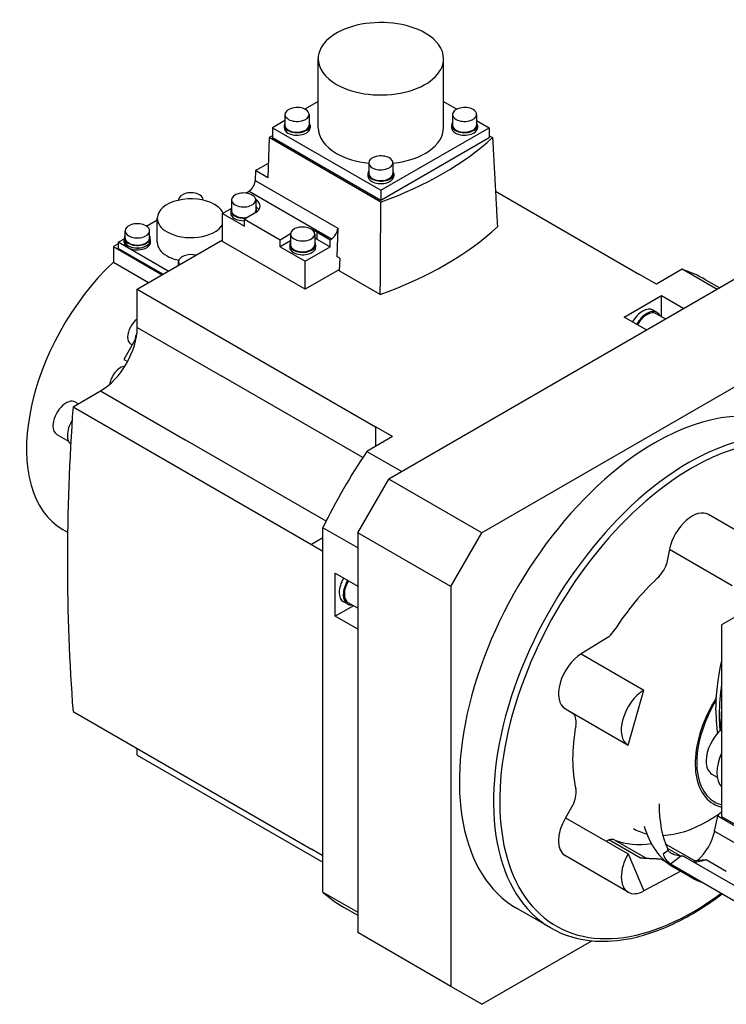
# Model space of a CAD drawing. Extents: x -3167 to -275, y 1021 to 3108.
# Drawn here: x -1051 to -890, y 2008 to 2232 of the extents above; entities that cross this region are included whole.
import ezdxf

# ---------------------------------------------------------------- set-up
doc = ezdxf.new("R2010")
doc.units = 0
doc.header["$MEASUREMENT"] = 0
doc.layers.add('View', color=7, linetype='Continuous')

msp = doc.modelspace()

# ---------------------------------------------------------------- linework, layer by layer
at = {"lineweight": -3}
for p, q in [((-912.47, 2067.16), (-908.89, 2079.72)), ((-912.47, 2042.38), (-908.89, 2033.96))]:
    msp.add_line(p, q, dxfattribs=at)
at = {"layer": 'View'}
for p, q in [((-983.09, 2207.8), (-983.09, 2223.51)), ((-954.51, 2207.8), (-954.51, 2223.51)), ((-983.09, 2213.8), (-986.14, 2212.04)), ((-954.51, 2213.8), (-951.46, 2212.04)), ((-990.64, 2209.45), (-993.49, 2207.8)), ((-990.64, 2210.82), (-990.64, 2208.37)), ((-985.14, 2210.82), (-985.14, 2208.37)), ((-952.47, 2210.82), (-952.47, 2208.37)), ((-946.97, 2210.82), (-946.97, 2208.37)), ((-946.97, 2209.45), (-944.11, 2207.8)), ((-993.49, 2207.8), (-993.49, 2205.55)), ((-993.49, 2207.8), (-968.8, 2193.54)), ((-990.84, 2208.37), (-990.84, 2207.8)), ((-984.94, 2208.37), (-984.94, 2207.8)), ((-968.8, 2193.54), (-944.11, 2207.8)), ((-952.67, 2208.37), (-952.67, 2207.8)), ((-946.77, 2208.37), (-946.77, 2207.8)), ((-944.11, 2207.8), (-944.11, 2205.55)), ((-994.26, 2205.55), (-994.53, 2196.41)), ((-993.49, 2205.99), (-994.26, 2205.55)), ((-968.8, 2190.86), (-994.26, 2205.55)), ((-993.49, 2205.55), (-968.8, 2191.3)), ((-968.8, 2191.3), (-944.11, 2205.55)), ((-944.11, 2205.99), (-943.35, 2205.55)), ((-997.36, 2198.05), (-997.43, 2195.75)), ((-997.36, 2198.05), (-994.43, 2199.74)), ((-994.53, 2196.41), (-997.36, 2198.05)), ((-971.55, 2199.8), (-971.55, 2197.35)), ((-966.05, 2199.8), (-966.05, 2197.35)), ((-997.43, 2195.75), (-978.62, 2184.89)), ((-971.75, 2197.35), (-971.75, 2196.78)), ((-965.85, 2197.35), (-965.85, 2196.78)), ((-999.6, 2192.91), (-998.84, 2193.35)), ((-998.84, 2193.35), (-980.03, 2182.49)), ((-968.8, 2193.54), (-968.8, 2191.3)), ((-942.68, 2193.33), (-909.9, 2174.4)), ((-1014.88, 2191.29), (-1014.88, 2191.37)), ((-1009.28, 2191.29), (-1009.28, 2191.37)), ((-1002.81, 2191.35), (-1002.81, 2188.9)), ((-997.31, 2191.35), (-997.31, 2188.9)), ((-1004.86, 2188.24), (-1002.88, 2189.39)), ((-1003.01, 2188.9), (-1003.01, 2188.32)), ((-997.11, 2188.9), (-997.11, 2188.62)), ((-1022.21, 2185.41), (-1019.73, 2186.85)), ((-1019.73, 2181.71), (-1019.73, 2187.18)), ((-1004.86, 2181.87), (-1004.86, 2188.24)), ((-1004.86, 2188.24), (-999.88, 2185.36)), ((-997.4, 2188.43), (-999.88, 2187)), ((-999.88, 2187), (-991.75, 2182.3)), ((-999.88, 2185.36), (-999.88, 2187)), ((-1027.08, 2182.69), (-1027.08, 2184.32)), ((-1021.48, 2182.69), (-1021.48, 2184.32)), ((-978.62, 2184.89), (-978.81, 2178.46)), ((-1028.62, 2181.71), (-1027.23, 2182.51)), ((-1027.28, 2181.71), (-1027.28, 2182.12)), ((-1027.23, 2182.12), (-1027.23, 2182.69)), ((-1024.31, 2171.06), (-1004.86, 2182.28)), ((-1021.33, 2182.12), (-1021.33, 2182.69)), ((-1021.28, 2181.71), (-1021.28, 2182.12)), ((-991.75, 2182.3), (-989.37, 2183.68)), ((-991.75, 2180.67), (-991.75, 2182.3)), ((-989.37, 2183.59), (-989.37, 2181.14)), ((-983.87, 2183.59), (-983.87, 2181.14)), ((-983.4, 2184.06), (-980.36, 2182.3)), ((-983.4, 2184.06), (-983.4, 2182.42)), ((-983.4, 2182.42), (-980.36, 2180.67)), ((-980.36, 2182.3), (-980.03, 2182.49)), ((-980.36, 2180.67), (-980.36, 2182.3)), ((-1028.62, 2181.38), (-1029.75, 2180.73)), ((-1029.75, 2180.73), (-1018.65, 2174.32)), ((-1029.75, 2180.73), (-1029.75, 2177.19)), ((-1028.62, 2181.71), (-1028.62, 2180.32)), ((-1017.24, 2175.14), (-1028.62, 2181.71)), ((-1018.44, 2174.44), (-1028.62, 2180.32)), ((-986.05, 2171.01), (-1004.86, 2181.87)), ((-989.37, 2182.04), (-991.75, 2180.67)), ((-991.75, 2180.67), (-986.05, 2177.38)), ((-989.57, 2181.14), (-989.57, 2180.57)), ((-986.05, 2177.38), (-980.36, 2180.67)), ((-983.67, 2181.14), (-983.67, 2180.57)), ((-978.17, 2178.1), (-978.81, 2178.46)), ((-978.17, 2178.1), (-978.26, 2175.19)), ((-1029.75, 2177.19), (-1021.72, 2172.55)), ((-1014.88, 2176.5), (-1014.88, 2177.28)), ((-986.05, 2171.01), (-986.05, 2177.38)), ((-978.25, 2175.52), (-986.05, 2171.01)), ((-900.14, 2175.55), (-906.01, 2172.16)), ((-892.18, 2170.96), (-900.14, 2175.55)), ((-968.93, 2169.8), (-978.26, 2175.19)), ((-888.16, 2173.28), (-967, 2127.76)), ((-906.01, 2172.16), (-909.9, 2174.4)), ((-894.81, 2173.18), (-891.57, 2171.31)), ((-1024.31, 2171.06), (-970, 2139.7)), ((-1024.31, 2162.33), (-1024.31, 2171.06)), ((-913.35, 2164.66), (-904.86, 2169.55)), ((-904.86, 2169.55), (-899.73, 2166.6)), ((-904.86, 2164.75), (-904.86, 2169.55)), ((-908.22, 2161.7), (-913.35, 2164.66)), ((-905.88, 2165.75), (-906.8, 2166.28)), ((-903.89, 2164.19), (-906.06, 2165.44)), ((-1024.31, 2162.33), (-1005, 2151.19)), ((-1024.54, 2159.96), (-1027.39, 2155.03)), ((-866.94, 2161.03), (-945.78, 2115.51)), ((-1025.48, 2158.34), (-1025.78, 2158.52)), ((-1027.39, 2155.03), (-1026.52, 2154.53)), ((-972.92, 2132.67), (-1005, 2151.19)), ((-1038.94, 2144.24), (-1032.67, 2147.86)), ((-1032.67, 2147.86), (-1013.36, 2136.71)), ((-1038.94, 2144.24), (-984.63, 2112.88)), ((-1038.38, 2145.32), (-1037.72, 2144.94)), ((-970, 2139.7), (-970, 2135.21)), ((-966.11, 2137.46), (-970, 2139.7)), ((-1042.63, 2137.96), (-1039.98, 2136.42)), ((-966.11, 2137.46), (-971.99, 2134.07)), ((-981.28, 2118.19), (-1013.36, 2136.71)), ((-971.99, 2134.07), (-964.03, 2129.47)), ((-974.07, 2115.51), (-967, 2127.76)), ((-945.78, 2115.51), (-967, 2127.76)), ((-879.83, 2111.44), (-894.11, 2119.69)), ((-1041.27, 2116.29), (-1040.17, 2115.65)), ((-982.02, 2075.2), (-982.02, 2116.68)), ((-974.07, 2112.09), (-982.02, 2116.68)), ((-952.86, 2103.27), (-974.07, 2115.51)), ((-974.07, 2115.51), (-974.07, 2024.47)), ((-952.86, 2103.27), (-945.78, 2115.51)), ((-982.02, 2114.39), (-984.63, 2112.88)), ((-984.63, 2112.88), (-982.02, 2111.38)), ((-903.02, 2111.79), (-903.72, 2108.37)), ((-903.02, 2111.79), (-888.74, 2103.54)), ((-979.2, 2106.33), (-974.07, 2103.37)), ((-979.2, 2096.53), (-979.2, 2106.33)), ((-952.86, 2103.27), (-952.86, 2012.23)), ((-976.41, 2099.32), (-977.33, 2099.85)), ((-974.07, 2098.37), (-976.23, 2099.62)), ((-975.04, 2098.93), (-979.2, 2096.53)), ((-974.07, 2093.57), (-979.2, 2096.53)), ((-887.98, 2096.43), (-891.16, 2094.59)), ((-891.16, 2094.59), (-891.16, 2050.91)), ((-916.86, 2091.87), (-923.17, 2087.97)), ((-923.17, 2087.97), (-908.89, 2079.72)), ((-1038.94, 2074.83), (-984.63, 2043.48)), ((-982.02, 2033.72), (-982.02, 2075.2)), ((-926.75, 2075.41), (-924.84, 2074.31)), ((-926.75, 2075.41), (-912.47, 2067.16)), ((-891.3, 2070.72), (-891.29, 2070.66)), ((-1024.31, 2064.91), (-1024.31, 2066.39)), ((-1024.31, 2064.91), (-982.02, 2040.5)), ((-893.35, 2060.59), (-892.16, 2059.9)), ((-924.84, 2053.94), (-926.75, 2050.63)), ((-926.75, 2050.63), (-912.47, 2042.38)), ((-892.74, 2047.59), (-892.04, 2051.01)), ((-886.15, 2047.61), (-892.04, 2051.01)), ((-891.16, 2050.91), (-879.85, 2044.38)), ((-892.74, 2047.59), (-880.77, 2040.68)), ((-917.46, 2045.27), (-916.86, 2045.59)), ((-909.65, 2041.43), (-916.86, 2045.59)), ((-915.49, 2045.55), (-908.22, 2041.35)), ((-982.02, 2041.97), (-984.63, 2043.48)), ((-904.44, 2042.42), (-903.35, 2043.26)), ((-897.28, 2040.79), (-903.92, 2044.63)), ((-903.57, 2043.74), (-900.35, 2041.89)), ((-912.47, 2033.69), (-926.75, 2041.93)), ((-904.92, 2041.21), (-904.93, 2041.2)), ((-904.92, 2041.21), (-903.71, 2040.51)), ((-902.79, 2040.12), (-900.5, 2041.9)), ((-884.38, 2032.95), (-899.8, 2041.84)), ((-890.08, 2038.43), (-894.68, 2041.08)), ((-902.79, 2040.12), (-874.04, 2023.53)), ((-902.09, 2039.4), (-897.74, 2036.88)), ((-900.48, 2038.47), (-908.89, 2033.96)), ((-982.02, 2033.72), (-974.07, 2029.12)), ((-977.31, 2030.29), (-974.07, 2028.42)), ((-930.09, 2025.54), (-937.86, 2030.03)), ((-952.86, 2012.23), (-974.07, 2024.47)), ((-945.78, 2008.14), (-920.72, 2022.62)), ((-945.78, 2008.14), (-952.86, 2012.23))]:
    msp.add_line(p, q, dxfattribs=at)
for centre, major_axis, ratio, start_param, end_param in [((-968.8, 2223.51), (-14.29, 0), 0.57735, -2.35619, 0), ((-968.8, 2223.51), (-14.29, 0), 0.57735, -3.14159, -2.35619), ((-968.8, 2223.51), (-14.29, 0), 0.57735, 0, 0.785395), ((-968.8, 2223.51), (-14.29, 0), 0.57735, -5.49779, -3.14159), ((-987.89, 2210.82), (-2.75, 0), 0.57735, -2.35619, 0), ((-987.89, 2210.82), (-2.75, 0), 0.57735, -3.14159, -2.35619), ((-949.72, 2210.82), (-2.75, 0), 0.57735, -2.35619, 0), ((-949.72, 2210.82), (-2.75, 0), 0.57735, -3.14159, -2.35619), ((-987.89, 2208.37), (-2.95, 0), 0.57735, -0.370343, 0), ((-987.89, 2210.82), (-2.75, 0), 0.57735, 0, 0.785395), ((-987.89, 2210.82), (-2.75, 0), 0.57735, -5.49779, -3.14159), ((-987.89, 2208.37), (-2.95, 0), 0.57735, -3.14159, -2.77125), ((-949.72, 2208.37), (-2.95, 0), 0.57735, -0.370343, 0), ((-949.72, 2210.82), (-2.75, 0), 0.57735, 0, 0.785395), ((-949.72, 2210.82), (-2.75, 0), 0.57735, -5.49779, -3.14159), ((-949.72, 2208.37), (-2.95, 0), 0.57735, -3.14159, -2.77125), ((-987.89, 2208.37), (-2.95, 0), 0.57735, 0, 0.785395), ((-987.89, 2207.8), (-2.95, 0), 0.57735, -6.28319, -5.49779), ((-987.89, 2208.37), (2.75, 0), 0.57735, 3.14159, 3.92699), ((-987.89, 2208.37), (-2.95, 0), 0.57735, -5.49779, -3.14159), ((-987.89, 2207.8), (-2.95, 0), 0.57735, -5.49779, -3.14159), ((-987.89, 2208.37), (2.75, 0), 0.57735, 3.92699, 6.283185), ((-968.8, 2207.8), (14.29, 0), 0.57735, 3.14159, 3.92699), ((-968.8, 2207.8), (14.29, 0), 0.57735, 4.90604, 6.283185), ((-949.72, 2208.37), (-2.95, 0), 0.57735, 0, 0.785395), ((-949.72, 2207.8), (-2.95, 0), 0.57735, 0, 0.785395), ((-949.72, 2208.37), (2.75, 0), 0.57735, 3.14159, 3.92699), ((-949.72, 2208.37), (-2.95, 0), 0.57735, -5.49779, -3.14159), ((-949.72, 2207.8), (-2.95, 0), 0.57735, -5.49779, -3.14159), ((-949.72, 2208.37), (2.75, 0), 0.57735, 3.92699, 6.283185), ((-1012.64, 2230.86), (-82, 0), 0.57735, -4.14831, -3.70568), ((-968.8, 2207.8), (14.29, 0), 0.57735, 3.92699, 4.51874), ((-968.8, 2199.8), (-2.75, 0), 0.57735, -2.35619, 0), ((-968.8, 2199.8), (-2.75, 0), 0.57735, -3.14159, -2.35619), ((-968.8, 2197.35), (-2.95, 0), 0.57735, -0.370343, 0), ((-968.8, 2199.8), (-2.75, 0), 0.57735, 0, 0.785395), ((-968.8, 2199.8), (-2.75, 0), 0.57735, -5.49779, -3.14159), ((-968.8, 2197.35), (-2.95, 0), 0.57735, -3.14159, -2.77125), ((-998.84, 2194.99), (1, 1.73), 0.57735, -2.35619, -0.820305), ((-968.8, 2197.35), (-2.95, 0), 0.57735, 0, 0.785395), ((-968.8, 2196.78), (-2.95, 0), 0.57735, -6.28319, -5.49779), ((-968.8, 2197.35), (2.75, 0), 0.57735, 3.14159, 3.92699), ((-968.8, 2197.35), (-2.95, 0), 0.57735, -5.49779, -3.14159), ((-968.8, 2196.78), (-2.95, 0), 0.57735, -5.49779, -3.14159), ((-968.8, 2197.35), (2.75, 0), 0.57735, 3.92699, 6.283185), ((-1012.08, 2187.18), (-7.65, 0), 0.57735, -2.35619, 0), ((-1012.08, 2191.37), (-2.8, 0), 0.57735, -2.35619, 0), ((-1012.08, 2191.37), (-2.8, 0), 0.57735, 0, 0.048045), ((-1012.08, 2191.37), (-2.8, 0), 0.57735, -3.14159, -2.35619), ((-1012.08, 2191.37), (-2.8, 0), 0.57735, -3.18964, -3.14159), ((-1000.06, 2191.35), (-2.75, 0), 0.57735, -2.35619, 0), ((-1000.06, 2191.35), (-2.75, 0), 0.57735, 0, 0.785395), ((-1000.06, 2191.35), (-2.75, 0), 0.57735, -5.49779, -3.14159), ((-1000.06, 2191.35), (-2.75, 0), 0.57735, -3.14159, -2.35619), ((-1000.06, 2189.96), (3.75, 0), 0.57735, 0, 0.749183), ((-1012.08, 2187.18), (-7.65, 0), 0.57735, -2.87602, -2.35619), ((-1000.06, 2188.9), (-2.95, 0), 0.57735, -0.370343, 0), ((-1000.06, 2188.9), (-2.95, 0), 0.57735, 0, 0.785395), ((-1000.06, 2188.9), (2.75, 0), 0.57735, 3.14159, 3.92699), ((-1000.06, 2188.9), (2.75, 0), 0.57735, 5.96924, 6.283185), ((-1000.06, 2189.96), (3.75, 0), 0.57735, 5.49779, 6.283185), ((-1000.06, 2188.32), (-3.75, 0), 0.57735, -2.7549, -2.39401), ((-1000.06, 2188.9), (-2.95, 0), 0.57735, -3.14159, -2.77125), ((-1000.06, 2188.9), (-2.95, 0), 0.57735, -3.32516, -3.14159), ((-1012.08, 2187.18), (-7.65, 0), 0.57735, 0, 0.785395), ((-1000.06, 2188.32), (-2.95, 0), 0.57735, 0, 0.785395), ((-1000.06, 2188.9), (-2.95, 0), 0.57735, -5.49779, -4.51777), ((-1000.06, 2188.32), (-2.95, 0), 0.57735, -5.49779, -4.65243), ((-1000.06, 2188.9), (2.75, 0), 0.57735, 3.92699, 5.02633), ((-1024.28, 2184.32), (-2.8, 0), 0.57735, -2.35619, 0), ((-1024.28, 2184.32), (-2.8, 0), 0.57735, 0, 0.785395), ((-1024.28, 2184.32), (-2.8, 0), 0.57735, -5.49779, -3.14159), ((-1024.28, 2184.32), (-2.8, 0), 0.57735, -3.14159, -2.35619), ((-1012.08, 2187.18), (-7.65, 0), 0.57735, -5.49779, -3.48143), ((-986.62, 2183.59), (-2.75, 0), 0.57735, -2.35619, 0), ((-986.62, 2183.59), (-2.75, 0), 0.57735, -3.14159, -2.35619), ((-986.05, 2182.53), (3.75, 0), 0.57735, 0.785398, 1.08379), ((-980.03, 2184.13), (-1, -1.73), 0.57735, 0.785398, 2.32129), ((-1012.64, 2210.45), (82.87, 0), 0.57735, 5.26804, 5.72754), ((-1024.28, 2182.12), (-3, 0), 0.57735, -0.182829, 0), ((-1024.28, 2182.12), (-3, 0), 0.57735, 0, 0.785395), ((-1024.28, 2182.69), (-2.95, 0), 0.57735, -0.320263, 0), ((-1024.28, 2182.69), (-2.95, 0), 0.57735, 0, 0.785395), ((-1024.28, 2182.12), (2.95, 0), 0.57735, 3.14159, 3.92699), ((-1024.28, 2182.69), (2.8, 0), 0.57735, 3.14159, 3.92699), ((-1024.28, 2182.12), (-3, 0), 0.57735, -5.49779, -3.14159), ((-1024.28, 2182.69), (-2.95, 0), 0.57735, -5.49779, -3.14159), ((-1024.28, 2182.12), (2.95, 0), 0.57735, 3.92699, 6.283185), ((-1024.28, 2182.69), (2.8, 0), 0.57735, 3.92699, 6.283185), ((-1024.28, 2182.69), (-2.95, 0), 0.57735, -3.14159, -2.82133), ((-1024.28, 2182.12), (-3, 0), 0.57735, -3.14159, -2.95876), ((-986.62, 2183.59), (-2.75, 0), 0.57735, 0, 0.785395), ((-986.62, 2183.59), (-2.75, 0), 0.57735, -5.49779, -3.14159), ((-986.05, 2180.89), (-3.75, 0), 0.57735, -2.35619, -2.19258), ((-1024.28, 2181.71), (3, 0), 0.57735, 3.02347, 3.14159), ((-1024.28, 2181.71), (3, 0), 0.57735, 3.14159, 3.92699), ((-1024.28, 2181.71), (3, 0), 0.57735, 3.92699, 6.283185), ((-1024.28, 2181.71), (3, 0), 0.57735, 0, 0.118126), ((-1012.08, 2181.71), (7.65, 0), 0.57735, 3.14159, 3.92699), ((-986.62, 2181.14), (-2.95, 0), 0.57735, -0.370343, 0), ((-986.62, 2181.14), (-2.95, 0), 0.57735, 0, 0.785395), ((-986.62, 2180.57), (-2.95, 0), 0.57735, -6.28319, -5.49779), ((-986.62, 2181.14), (2.75, 0), 0.57735, 3.14159, 3.92699), ((-986.62, 2181.14), (-2.95, 0), 0.57735, -5.49779, -3.14159), ((-986.62, 2180.57), (-2.95, 0), 0.57735, -5.49779, -3.14159), ((-986.62, 2181.14), (2.75, 0), 0.57735, 3.92699, 6.283185), ((-986.62, 2181.14), (-2.95, 0), 0.57735, -3.14159, -2.77125), ((-1012.08, 2181.71), (7.65, 0), 0.57735, 3.92699, 4.34503), ((-1012.08, 2177.28), (-2.8, 0), 0.57735, -1.97949, 0), ((-1021.27, 2150.93), (-20, -34.64), 0.57735, 4.23168, 6.283185), ((-1012.08, 2177.28), (-2.8, 0), 0.57735, 0, 0.408695), ((-936.06, 2101.73), (-41.25, -71.45), 0.57735, 3.14159, 3.26355), ((-909.1, 2162.29), (2.3, 3.98), 0.57735, -6.28319, -4.69606), ((-1024.03, 2161.55), (-1.75, -3.03), 0.57735, 4.03839, 5.49779), ((-908.18, 2161.76), (2.3, 3.98), 0.57735, 0, 1.587125), ((-908.18, 2161.76), (-2.12, -3.68), 0.57735, 3.14159, 4.73006), ((-908.18, 2161.76), (2.3, 3.98), 0.57735, -0.392612, 0), ((-1032.67, 2157.51), (5.91, 10.24), 0.57735, -2.35619, -0.785398), ((-1024.03, 2161.55), (-1.75, -3.03), 0.57735, 5.49779, 6.283185), ((-1022.2, 2160.49), (-1.9, -3.29), 0.57735, 4.87692, 5.34713), ((-1028.15, 2150.27), (-1.75, -3.03), 0.57735, 3.50297, 5.32501), ((-1040.51, 2141.64), (-2.12, -3.68), 0.57735, 3.14159, 5.49779), ((-686.67, 2312.92), (-250, -433.01), 0.57735, 5.41268, 5.58289), ((-906.36, 2084.59), (-31.5, -54.56), 0.57735, 3.14159, 3.92699), ((-1040.51, 2141.64), (-2.12, -3.68), 0.57735, 5.49779, 6.283185), ((-1036.97, 2139.6), (-2.3, -3.98), 0.57735, 4.6615, 5.49779), ((-898.59, 2080.1), (-31.5, -54.56), 0.57735, 3.14159, 3.92699), ((-1036.97, 2139.6), (-2.3, -3.98), 0.57735, 5.49779, 6.1913), ((-897.88, 2079.69), (-31, -53.69), 0.57735, 3.07328, 3.92699), ((-906.36, 2084.59), (-31.5, -54.56), 0.57735, 3.92699, 6.283185), ((-936.06, 2101.73), (-41.25, -71.45), 0.57735, 4.59043, 4.83435), ((-898.59, 2080.1), (-31.5, -54.56), 0.57735, 3.92699, 6.283185), ((-897.88, 2079.69), (-31, -53.69), 0.57735, 3.92699, 7.220085), ((-897.88, 2113.17), (-3.77, -6.52), 0.57735, 3.14159, 5.23599), ((-906.84, 2108.49), (2.5, 4.33), 0.57735, -2.06057, -1.27573), ((-975.03, 2103.83), (2.3, 3.98), 0.57735, -4.72872, -3.92699), ((-974.11, 2103.3), (2.3, 3.98), 0.57735, -4.72872, -3.92699), ((-974.11, 2103.3), (-2.12, -3.68), 0.57735, 4.69471, 5.49779), ((-897.88, 2079.69), (-19.25, -33.34), 0.57735, 4.22262, 4.63077), ((-975.03, 2103.83), (2.3, 3.98), 0.57735, -3.92699, -3.14159), ((-974.11, 2103.3), (2.3, 3.98), 0.57735, -3.92699, -3.14159), ((-974.11, 2103.3), (-2.12, -3.68), 0.57735, 5.49779, 6.283185), ((-974.11, 2103.3), (2.3, 3.98), 0.57735, -3.14159, -2.74898), ((-917.78, 2095.28), (2.5, 4.33), 0.57735, -2.09276, -1.65242), ((-922.99, 2081.93), (-3.77, -6.52), 0.57735, 3.9619, 6.283185), ((-908.7, 2073.69), (3.77, 6.52), 0.57735, -5.46288, -3.14159), ((-860.24, 2092.25), (22.25, 38.54), 0.57735, -4.11329, -3.92699), ((-883.03, 2071.12), (-10, -17.32), 0.57735, 4.64659, 6.283185), ((-883.03, 2071.12), (-9.75, -16.89), 0.57735, 4.67281, 6.283185), ((-862.03, 2093.28), (20.98, 36.35), 0.57735, -3.89729, -3.76092), ((-927.84, 2070.42), (2.5, 4.33), 0.57735, -1.01337, -0.228532), ((-860.24, 2092.25), (22.25, 38.54), 0.57735, -3.92699, -3.82353), ((-897.88, 2079.69), (-19.25, -33.34), 0.57735, 5.26981, 5.72576), ((-890.1, 2066.22), (-3.25, -5.63), 0.57735, 4.15986, 5.49779), ((-889.51, 2069.69), (2.5, 0.4), 0.664847, 2.25817, 2.41046), ((-890.1, 2066.22), (-3.25, -5.63), 0.57735, 5.49779, 6.283185), ((-886.56, 2064.18), (-4.01, -6.95), 0.57735, 4.87195, 6.12362), ((-927.84, 2054.36), (2.5, 4.33), 0.57735, -1.34226, -0.557424), ((-879.25, 2068.94), (18.5, 32.04), 0.57735, -3.92699, -3.52696), ((-883.03, 2071.12), (-10, -17.32), 0.57735, 0, 0.172794), ((-883.03, 2071.12), (-9.75, -16.89), 0.57735, 0, 0.154657), ((-922.99, 2048.46), (-3.77, -6.52), 0.57735, 4.71239, 6.283185), ((-894.34, 2077.65), (-17, -29.44), 0.57735, 0.34694, 0.785398), ((-894.34, 2077.65), (-17, -29.44), 0.57735, 0.785398, 0.918141), ((-888.92, 2050.89), (2.5, 4.33), 0.57735, -4.52055, -4.41732), ((-894.34, 2077.65), (-17, -29.44), 0.57735, 0, 0.171236), ((-883.59, 2071.44), (18.5, 32.04), 0.57735, -3.65404, -3.14159), ((-897.88, 2046.21), (-3.77, -6.52), 0.57735, 1.01745, 2.0944), ((-917.78, 2041.12), (2.5, 4.33), 0.57735, -6.20157, -5.76123), ((-897.88, 2079.69), (-19.25, -33.34), 0.57735, 0.081619, 0.436187), ((-908.7, 2040.21), (3.77, 6.52), 0.57735, -4.71239, -3.14159), ((-888.19, 2074.1), (18.5, 32.04), 0.57735, -3.04991, -3.01705), ((-903.03, 2041.6), (-1.22, 1.58), 0.473968, 0.715078, 2.28587), ((-888.19, 2074.1), (18.5, 32.04), 0.57735, -2.71826, -2.60684), ((-879.24, 2068.93), (18.5, 32.04), 0.57735, -3.26428, -3.14159), ((-879.24, 2068.93), (18.5, 32.04), 0.57735, -3.14159, -3.01891), ((-936.06, 2101.73), (-41.25, -71.45), 0.57735, 6.16123, 6.283185), ((-908.7, 2040.21), (3.77, 6.52), 0.57735, -3.14159, -2.3911)]:
    msp.add_ellipse(centre, major_axis=major_axis, ratio=ratio, start_param=start_param, end_param=end_param, dxfattribs=at)
for points, degree in [([(-943.35, 2205.55), (-942.79, 2195.38), (-942.24, 2185.21)], 2), ([(-968.93, 2169.8), (-968.86, 2180.32), (-968.8, 2190.86)], 2), ([(-892.45, 2075.12), (-892.45, 2078.61), (-892.01, 2082.32), (-891.16, 2086.12)], 3), ([(-892.45, 2075.12), (-892.45, 2072.38), (-892.09, 2069.85)], 2), ([(-903.26, 2043.08), (-903.31, 2043.17), (-903.35, 2043.26)], 2), ([(-904.93, 2041.2), (-907.18, 2041.28), (-909.65, 2041.43)], 2), ([(-899.8, 2041.84), (-900.5, 2041.9)], 1), ([(-897.61, 2040.58), (-897.27, 2040.68), (-897.2, 2040.75), (-897.28, 2040.79)], 3), ([(-897.44, 2040.89), (-896.02, 2040.97), (-894.73, 2041.07)], 2)]:
    msp.add_open_spline(points, degree=degree, dxfattribs=at)
for points, knots in [([(-900.5, 2041.9), (-900.98, 2041.93), (-901.52, 2042.05), (-901.95, 2042.22), (-902.22, 2042.32), (-902.49, 2042.45), (-902.72, 2042.6), (-902.95, 2042.74), (-903.13, 2042.91), (-903.26, 2043.08)], [6.8094, 6.8094, 6.8094, 6.8094, 8.24389, 8.24389, 8.24389, 9.11336, 9.11336, 9.11336, 9.97382, 9.97382, 9.97382, 9.97382]), ([(-930.09, 2025.54), (-927.09, 2023.81), (-923.67, 2022.8), (-920, 2022.56), (-917.39, 2022.39), (-914.66, 2022.59), (-911.85, 2023.17), (-908.28, 2023.9), (-904.59, 2025.22), (-900.88, 2027.09), (-897.59, 2028.76), (-894.28, 2030.85), (-891.03, 2033.33)], [0, 0, 0, 0, 0.0884884, 0.0884884, 0.0884884, 0.151147, 0.151147, 0.151147, 0.230599, 0.230599, 0.230599, 0.301176, 0.301176, 0.301176, 0.301176])]:
    msp.add_open_spline(points, degree=3, knots=knots, dxfattribs=at)

doc.saveas('drawing.dxf')
